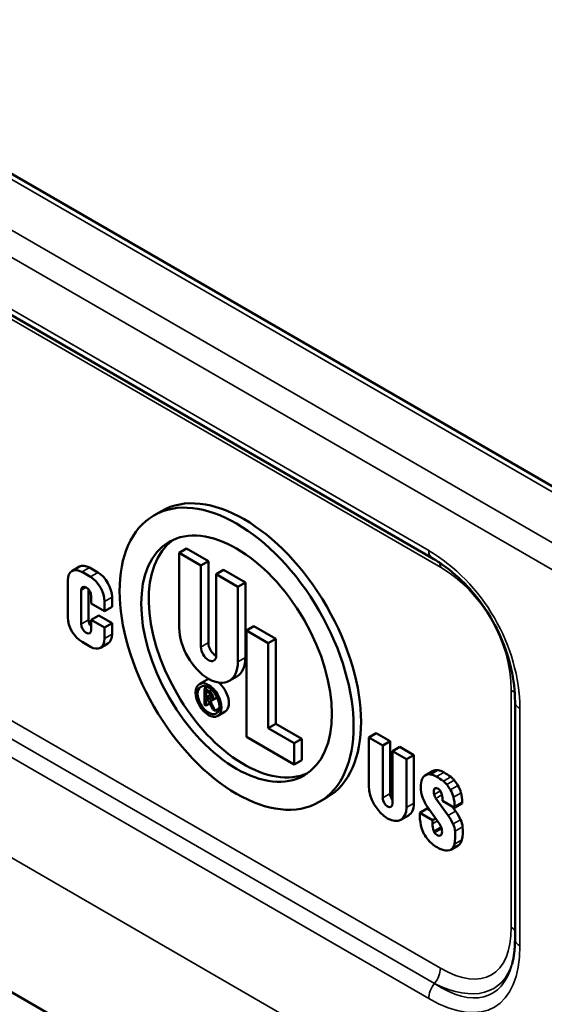
# Model space of a CAD drawing. Units: inches. Extents: x 0.1 to 12.9, y 0.1 to 9.9.
# Drawn here: x 10.3 to 11, y 7.4 to 8.7 of the extents above; entities that cross this region are included whole.
import ezdxf

# ---------------------------------------------------------------- set-up
doc = ezdxf.new("R2010")
doc.units = ezdxf.units.IN
doc.header["$LTSCALE"] = 0.588235
doc.header["$MEASUREMENT"] = 0
doc.layers.add('Visible (ANSI)', color=7, linetype='Continuous', lineweight=50)
doc.layers.add('Visible Narrow (ANSI)', color=7, linetype='Continuous', lineweight=35)

msp = doc.modelspace()

# ---------------------------------------------------------------- linework, layer by layer
at = {"layer": 'Visible (ANSI)'}
for p, q in [((11.0697, 8.1086), (9.6971, 8.9011)), ((9.7289, 8.6944), (10.8764, 8.0319)), ((8.9153, 8.2617), (11.9002, 6.5384)), ((10.5154, 8.0946), (10.5054, 8.0889)), ((10.5491, 8.0445), (10.5391, 8.0388)), ((10.5391, 8.0388), (10.5391, 7.9388)), ((10.5681, 8.022), (10.5391, 8.0388)), ((10.5491, 8.0445), (10.5781, 8.0278)), ((10.4061, 8.0205), (10.3962, 8.0147)), ((10.5781, 8.0278), (10.5681, 8.022)), ((10.5681, 7.9134), (10.5681, 8.022)), ((10.5781, 8.0278), (10.5781, 7.9192)), ((10.4207, 8.007), (10.4096, 8.0134)), ((10.4196, 8.0192), (10.4307, 8.0128)), ((10.5984, 8.0161), (10.5884, 8.0103)), ((10.5884, 8.0103), (10.5884, 7.9017)), ((10.6174, 7.9936), (10.5884, 8.0103)), ((10.5984, 8.0161), (10.6274, 7.9993)), ((10.3906, 8.0025), (10.3906, 7.953)), ((10.6274, 7.9993), (10.6174, 7.9936)), ((10.6174, 7.8936), (10.6174, 7.9936)), ((10.6274, 7.9993), (10.6274, 7.8994)), ((10.4084, 7.944), (10.4084, 7.989)), ((10.4184, 7.99), (10.4184, 7.9498)), ((10.4218, 7.9812), (10.4218, 7.9713)), ((10.4218, 7.9713), (10.4396, 7.961)), ((10.4396, 7.961), (10.4396, 7.9742)), ((10.4496, 7.9799), (10.4496, 7.9668)), ((10.4318, 7.9555), (10.4218, 7.9498)), ((10.4318, 7.9555), (10.4496, 7.9453)), ((10.4496, 7.9668), (10.4396, 7.961)), ((10.4218, 7.9498), (10.4218, 7.9363)), ((10.4396, 7.9395), (10.4218, 7.9498)), ((10.4496, 7.9453), (10.4396, 7.9395)), ((10.4496, 7.9453), (10.4496, 7.9304)), ((10.6389, 7.9411), (10.6289, 7.9354)), ((10.6389, 7.9411), (10.6679, 7.9244)), ((10.4396, 7.9247), (10.4396, 7.9395)), ((10.6289, 7.9354), (10.6289, 7.7935)), ((10.658, 7.9186), (10.6289, 7.9354)), ((10.4096, 7.9201), (10.4207, 7.9137)), ((10.4441, 7.9181), (10.4341, 7.9124)), ((10.6679, 7.9244), (10.658, 7.9186)), ((10.658, 7.8052), (10.658, 7.9186)), ((10.6679, 7.9244), (10.6679, 7.8109)), ((10.576, 7.8697), (10.566, 7.8639)), ((10.6159, 7.874), (10.6059, 7.8683)), ((10.5764, 7.8604), (10.5727, 7.8583)), ((10.5727, 7.8583), (10.5727, 7.8367)), ((10.579, 7.8547), (10.5727, 7.8583)), ((10.5753, 7.8544), (10.5783, 7.8527)), ((10.5753, 7.8463), (10.5753, 7.8544)), ((10.581, 7.8496), (10.5753, 7.8463)), ((10.5727, 7.8367), (10.5753, 7.8352)), ((10.5783, 7.8446), (10.5753, 7.8463)), ((10.5753, 7.8438), (10.5781, 7.8422)), ((10.5753, 7.8352), (10.5753, 7.8438)), ((10.5801, 7.838), (10.5753, 7.8352)), ((10.5781, 7.8422), (10.584, 7.8302)), ((10.5873, 7.8283), (10.5806, 7.8416)), ((10.5899, 7.8459), (10.5829, 7.8419)), ((10.987, 7.8405), (10.987, 7.5241)), ((10.584, 7.8302), (10.5873, 7.8283)), ((10.5925, 7.8313), (10.5873, 7.8283)), ((10.6005, 7.8273), (10.5905, 7.8215)), ((10.6679, 7.8109), (10.658, 7.8052)), ((10.6679, 7.8109), (10.7026, 7.7909)), ((10.6926, 7.7852), (10.658, 7.8052)), ((10.8019, 7.7984), (10.7919, 7.7927)), ((10.8019, 7.7984), (10.8205, 7.7877)), ((10.6289, 7.7935), (10.6926, 7.7567)), ((10.7026, 7.7909), (10.6926, 7.7852)), ((10.6926, 7.7567), (10.6926, 7.7852)), ((10.7026, 7.7909), (10.7026, 7.7625)), ((10.7919, 7.7927), (10.7919, 7.7284)), ((10.8105, 7.7819), (10.7919, 7.7927)), ((10.8205, 7.7877), (10.8105, 7.7819)), ((10.8205, 7.7877), (10.8205, 7.7179)), ((10.8105, 7.7122), (10.8105, 7.7819)), ((10.8335, 7.7802), (10.8235, 7.7744)), ((10.8235, 7.7744), (10.8235, 7.7046)), ((10.8421, 7.7637), (10.8235, 7.7744)), ((10.8335, 7.7802), (10.8521, 7.7694)), ((10.7026, 7.7625), (10.6926, 7.7567)), ((10.8521, 7.7694), (10.8421, 7.7637)), ((10.8421, 7.6994), (10.8421, 7.7637)), ((10.8521, 7.7694), (10.8521, 7.7051)), ((10.8771, 7.7481), (10.8671, 7.7423)), ((10.736, 7.7126), (10.726, 7.7068)), ((10.8978, 7.6888), (10.8816, 7.7116)), ((10.8902, 7.711), (10.8902, 7.7082)), ((10.8902, 7.7082), (10.9064, 7.6988)), ((10.9164, 7.7046), (10.9064, 7.6988)), ((10.9164, 7.7067), (10.9164, 7.7046)), ((10.87, 7.698), (10.8601, 7.6923)), ((10.8601, 7.6923), (10.8601, 7.688)), ((10.8769, 7.6825), (10.8601, 7.6923)), ((10.8699, 7.7009), (10.8851, 7.6796)), ((10.87, 7.698), (10.8733, 7.6961)), ((10.9036, 7.7005), (10.9078, 7.6946)), ((10.9064, 7.6988), (10.9064, 7.701)), ((10.8448, 7.6889), (10.8348, 7.6831)), ((10.8812, 7.685), (10.8769, 7.6825)), ((10.8769, 7.6779), (10.8769, 7.6825)), ((10.9113, 7.649), (10.9013, 7.6432))]:
    msp.add_line(p, q, dxfattribs=at)
for centre, major_axis, start_param, end_param in [((10.6257, 7.9036), (-0.1103, 0.191), 3.141593, 6.283185), ((10.6257, 7.9036), (-0.0899, 0.1557), 0.055556, 3.086037), ((10.4096, 7.9915), (-0.0134, 0.0232), 5.497787, 7.068583), ((10.4196, 7.9973), (-0.0134, 0.0232), 5.497787, 6.283185), ((10.4207, 7.9851), (-0.0134, 0.0232), 3.926991, 5.497787), ((10.4307, 7.9909), (0.0134, -0.0232), 0.785398, 2.356194), ((10.4151, 7.9851), (-0.00475, 0.00823), 3.926991, 7.068583), ((10.4096, 7.942), (0.0134, -0.0232), 3.926991, 5.497787), ((10.4151, 7.9402), (0.00475, -0.00823), 3.926991, 7.068583), ((10.4251, 7.9459), (0.00475, -0.00823), 3.926991, 4.989781), ((10.4307, 7.9414), (0.0134, -0.0232), 0, 0.785398), ((10.5783, 7.9162), (0.0277, -0.0479), 3.926991, 7.068583), ((10.4207, 7.9356), (0.0134, -0.0232), 5.497787, 7.068583), ((10.5882, 7.9133), (0.0072, -0.0124), 3.926991, 5.513056), ((10.5783, 7.9076), (0.0072, -0.0124), 3.926991, 7.068583), ((10.5882, 7.922), (0.0277, -0.0479), 0, 0.785398), ((10.5882, 7.8485), (-0.0122, 0.0212), 6.074884, 6.283185), ((10.5882, 7.8485), (0.0122, -0.0212), 0, 2.146985), ((10.5882, 7.8485), (0.0103, -0.0178), 3.649799, 3.795383), ((10.5783, 7.8487), (0.00249, -0.00432), 5.497787, 8.63938), ((10.579, 7.8485), (0.00382, -0.00661), 5.794726, 8.63938), ((10.5882, 7.8485), (0.0103, -0.0178), 5.692456, 5.774979), ((10.8813, 7.7179), (-0.0141, 0.0245), 5.841819, 6.34477), ((10.8912, 7.7236), (-0.0141, 0.0245), 5.841819, 6.283185), ((10.892, 7.7208), (0.0157, -0.0271), 2.350584, 2.700227), ((10.8917, 7.6673), (0.0485, -0.0841), 2.214696, 2.350584), ((10.898, 7.7036), (0.026, -0.0451), 3.596289, 3.883354), ((10.878, 7.7231), (-0.011, 0.0191), 0.061585, 0.454697), ((10.882, 7.7151), (-0.0157, 0.0271), 5.492176, 5.841819), ((10.8817, 7.6616), (-0.0485, 0.0841), 5.356289, 5.492176), ((10.8896, 7.7208), (-0.009, 0.0157), 4.986827, 5.356289), ((10.8996, 7.7266), (0.009, -0.0157), 1.845234, 2.214696), ((10.8918, 7.7151), (0.0203, -0.0352), 1.631867, 1.845234), ((10.817, 7.7139), (0.0178, -0.0308), 3.926991, 7.068583), ((10.827, 7.7142), (0.0046, -0.00797), 3.926991, 4.935289), ((10.8825, 7.7134), (0.015, -0.026), 3.883354, 4.442585), ((10.89, 7.7142), (-0.0079, 0.0138), 0.553526, 1.061619), ((10.8833, 7.7198), (-0.00309, 0.00535), 6.008539, 6.836712), ((10.8842, 7.7174), (-0.00441, 0.00764), 5.552147, 6.008539), ((10.8842, 7.7185), (0.00375, -0.0065), 1.208963, 2.410555), ((10.8765, 7.719), (0.0097, -0.0168), 0.785398, 1.208963), ((10.8818, 7.7093), (-0.0203, 0.0352), 4.77346, 4.986827), ((10.8915, 7.7164), (-0.0099, 0.0172), 4.217965, 4.77346), ((10.9015, 7.7222), (0.0099, -0.0172), 1.076372, 1.631867), ((10.8818, 7.7267), (0.0245, -0.0424), 0.785398, 1.076372), ((10.817, 7.7084), (0.0046, -0.00797), 3.926991, 7.068583), ((10.827, 7.7196), (0.0178, -0.0308), 0, 0.785398), ((10.8819, 7.7133), (0.0146, -0.0252), 4.442585, 4.875844), ((10.8852, 7.7154), (-0.00441, 0.00764), 1.061619, 1.734251), ((10.8718, 7.721), (-0.0245, 0.0424), 3.926991, 4.217965), ((10.8909, 7.6771), (0.0205, -0.0355), 1.413066, 1.734251), ((10.8944, 7.6682), (0.0243, -0.042), 3.926991, 4.325885), ((10.8789, 7.6732), (0.0076, -0.0131), 0.63273, 1.734251), ((10.8809, 7.6713), (-0.0205, 0.0355), 4.554658, 4.875844), ((10.9025, 7.6801), (0.0104, -0.018), 0.904459, 1.413066), ((10.878, 7.6697), (0.0117, -0.0202), 4.325885, 5.149281), ((10.8955, 7.6672), (-0.0131, 0.0228), 0.785398, 1.213354), ((10.8814, 7.6679), (-0.00223, 0.00386), 1.213354, 1.764103), ((10.8832, 7.6699), (0.00446, -0.00772), 4.905695, 6.915915), ((10.8925, 7.6744), (-0.0104, 0.018), 4.046052, 4.554658), ((10.8628, 7.6874), (-0.0315, 0.0546), 3.692056, 4.046052), ((10.8727, 7.6932), (0.0315, -0.0546), 0.550463, 0.904459), ((10.8838, 7.6849), (0.0238, -0.0413), 5.149281, 5.582699), ((10.8985, 7.6712), (0.0128, -0.0222), 0, 0.550463), ((10.8844, 7.6767), (0.019, -0.0329), 5.582699, 5.988859), ((10.8885, 7.6654), (0.0128, -0.0222), 5.988859, 6.833648)]:
    msp.add_ellipse(centre, major_axis=major_axis, ratio=0.57735, start_param=start_param, end_param=end_param, dxfattribs=at)
for centre, major_axis in [((10.6157, 7.8978), (-0.1103, 0.191)), ((10.6157, 7.8978), (-0.0899, 0.1557)), ((10.5783, 7.8427), (-0.0122, 0.0212)), ((10.5783, 7.8427), (-0.0103, 0.0178))]:
    msp.add_ellipse(centre, major_axis=major_axis, ratio=0.57735, dxfattribs=at)
for points, knots in [([(10.987, 7.8405), (10.987, 7.8546), (10.9853, 7.8695), (10.9786, 7.8992), (10.9736, 7.9139), (10.9614, 7.9413), (10.9543, 7.9539), (10.9382, 7.9775), (10.9291, 7.9885), (10.909, 8.0089), (10.8977, 8.0182), (10.8829, 8.028), (10.8797, 8.03), (10.8764, 8.0319)], [-0.659058, -0.659058, -0.659058, -0.659058, -0.395435, -0.395435, -0.135727, -0.135727, 0.101088, 0.101088, 0.33648, 0.33648, 0.589229, 0.589229, 0.659058, 0.659058, 0.659058, 0.659058]), ([(10.9831, 7.4909), (10.9836, 7.4928), (10.9841, 7.4947), (10.9849, 7.4986), (10.9852, 7.5007), (10.9859, 7.505), (10.9861, 7.5072), (10.9865, 7.5118), (10.9867, 7.5141), (10.9869, 7.519), (10.987, 7.5215), (10.987, 7.5241)], [0.4205343, 0.4205343, 0.4205343, 0.4205343, 0.4682391, 0.4682391, 0.5159438, 0.5159438, 0.5636486, 0.5636486, 0.6113533, 0.6113533, 0.659058, 0.659058, 0.659058, 0.659058])]:
    msp.add_open_spline(points, degree=3, knots=knots, dxfattribs=at)
at = {"layer": 'Visible Narrow (ANSI)'}
for p, q in [((11.1647, 7.9785), (9.4627, 8.9612)), ((9.4471, 8.9342), (11.1491, 7.9515)), ((9.6861, 8.9), (11.0587, 8.1075)), ((10.8719, 8.042), (9.7244, 8.7045)), ((9.74, 8.6823), (10.8875, 8.0198)), ((10.8875, 7.4851), (9.74, 8.1476)), ((11.1491, 7.1511), (9.4471, 8.1338)), ((10.8797, 7.465), (9.7322, 8.1275)), ((9.7244, 8.1074), (10.8719, 7.4449)), ((10.4196, 8.0192), (10.4096, 8.0134)), ((10.4307, 8.0128), (10.4207, 8.007)), ((10.4151, 7.9929), (10.4084, 7.989)), ((10.4496, 7.9799), (10.4396, 7.9742)), ((10.4184, 7.9498), (10.4084, 7.944)), ((10.4496, 7.9304), (10.4396, 7.9247)), ((10.5781, 7.9192), (10.5681, 7.9134)), ((10.6274, 7.8994), (10.6174, 7.8936)), ((10.5822, 7.8565), (10.579, 7.8547)), ((10.982, 7.8561), (10.982, 7.5397)), ((10.5818, 7.8466), (10.5783, 7.8446)), ((10.9934, 7.5151), (10.9934, 7.8314)), ((10.8845, 7.7492), (10.8745, 7.7435)), ((10.8921, 7.7463), (10.8821, 7.7406)), ((10.9014, 7.7402), (10.8914, 7.7344)), ((10.9058, 7.7359), (10.8959, 7.7301)), ((10.8205, 7.7179), (10.8105, 7.7122)), ((10.8824, 7.7254), (10.8791, 7.7235)), ((10.8874, 7.7216), (10.8792, 7.7169)), ((10.9108, 7.7289), (10.9008, 7.7232)), ((10.915, 7.719), (10.905, 7.7133)), ((10.8521, 7.7051), (10.8421, 7.6994)), ((10.8896, 7.7162), (10.8816, 7.7116)), ((10.9164, 7.7067), (10.9064, 7.701)), ((10.9078, 7.6946), (10.8978, 7.6888)), ((10.8836, 7.6818), (10.8769, 7.6779)), ((10.9143, 7.6832), (10.9044, 7.6775)), ((10.8883, 7.6736), (10.8786, 7.668)), ((10.889, 7.6713), (10.8797, 7.6659)), ((10.917, 7.6737), (10.9071, 7.668)), ((10.9161, 7.6562), (10.9061, 7.6504))]:
    msp.add_line(p, q, dxfattribs=at)
for centre, major_axis, ratio, start_param, end_param in [((10.8313, 7.8782), (-0.0993, 0.1719), 0.745356, 4.053331, 5.371447), ((10.8875, 8.051), (-0.011, -0.0191), 0.57735, 5.497787, 6.283185), ((10.8719, 8.0108), (-0.011, -0.0191), 0.57735, 2.356194, 2.726057), ((10.8559, 7.8924), (0.0772, -0.1337), 0.745356, 0.911738, 2.229854), ((10.9664, 7.847), (-0.0221, 0), 0.57735, 3.557334, 3.926991), ((11.009, 7.8405), (-0.0221, 0), 0.57735, 0, 0.785398), ((10.8559, 7.6489), (0.0997, -0.1726), 0.447214, 5.624127, 6.942243), ((10.9664, 7.5307), (0.0221, 0), 0.57735, 0.371313, 0.785398), ((11.009, 7.5241), (-0.0221, 0), 0.57735, 0, 0.785398), ((10.8313, 7.6554), (0.1282, -0.222), 0.447214, 5.624127, 6.942243), ((10.8403, 7.6398), (0.1208, -0.18), 0.469083, 5.592452, 6.656286), ((10.8469, 7.6645), (0.1075, -0.2141), 0.424742, 5.648815, 6.728407), ((10.8719, 7.4761), (0.011, 0.0191), 0.57735, 4.45059, 5.497787), ((10.8875, 7.4539), (0.011, 0.0191), 0.57735, 1.308997, 2.356194)]:
    msp.add_ellipse(centre, major_axis=major_axis, ratio=ratio, start_param=start_param, end_param=end_param, dxfattribs=at)

doc.saveas('drawing.dxf')
